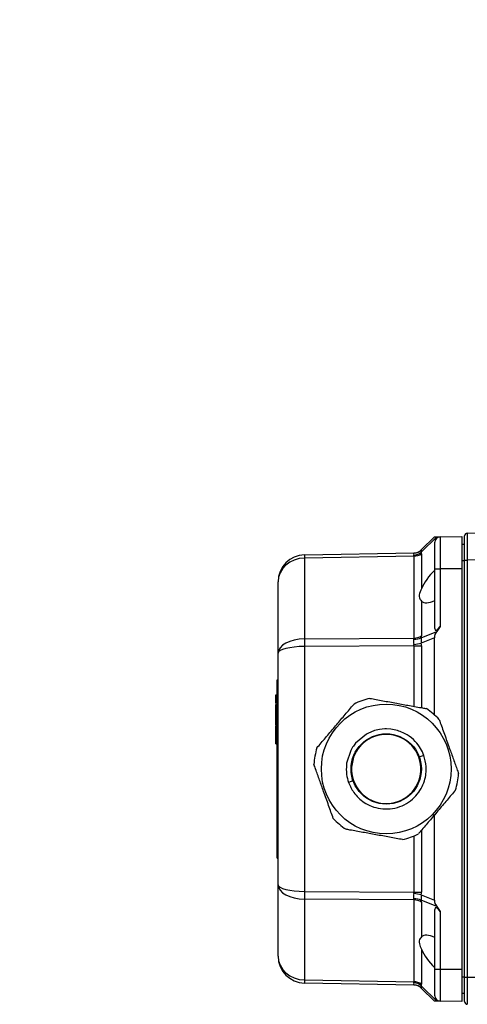
# Model space of a CAD drawing. Units: inches. Extents: x -1 to 2099, y -9 to 2961.
# Drawn here: x 690 to 773, y 2123 to 2305 of the extents above; entities that cross this region are included whole.
import ezdxf

# ---------------------------------------------------------------- set-up
doc = ezdxf.new("R2010")
doc.units = ezdxf.units.IN
doc.header["$MEASUREMENT"] = 0
doc.layers.add('Dimension', color=44, linetype='Continuous')
doc.styles.get("Standard").update_dxf_attribs({"font": 'arial.ttf'})
doc.dimstyles.new('ISO-25', dxfattribs={"dimtxt": 2.5, "dimasz": 2.5, "dimexe": 1.25, "dimexo": 0.625, "dimtad": 1, "dimtxsty": 'Standard', "dimcen": 2.5, "dimadec": 0, "dimazin": 0, "dimtfac": 1, "dimtmove": 0, "dimatfit": 3, "dimfxl": 0, "dimarcsym": 0})

# ---------------------------------------------------------------- blocks, each defined once
blk = doc.blocks.new('*D305')
at = {"layer": 'Defpoints', "color": 0, "transparency": 16777216}
for p in [(1074.03, 2398.74), (1074.03, 2329.32), (434, 2252.82)]:
    blk.add_point(p, dxfattribs=at)
at = {"layer": 'Dimension', "color": 0, "lineweight": -2, "transparency": 16777216}
for p, q in [((434, 2262.82), (434, 2408.74)), ((1074.03, 2339.32), (1074.03, 2408.74)), ((467, 2398.74), (1041.03, 2398.74))]:
    blk.add_line(p, q, dxfattribs=at)
at = {"layer": 'Dimension', "color": 0, "transparency": 16777216}
for points in [[(467, 2404.24), (467, 2393.24), (434, 2398.74)], [(1041.03, 2404.24), (1041.03, 2393.24), (1074.03, 2398.74)]]:
    blk.add_solid(points, dxfattribs=at)
at = {"layer": 'Dimension', "color": 0, "transparency": 16777216, "insert": (754.01, 2426.5), "char_height": 25, "attachment_point": 5}
blk.add_mtext('640', dxfattribs=at)

msp = doc.modelspace()

# ---------------------------------------------------------------- linework, layer by layer
at = {"color": 7, "linetype": 'Continuous', "lineweight": 25}
for p, q in [((772.8291, 2209.9049), (788.157, 2210.4401)), ((767.1793, 2209.2367), (764.3361, 2206.3935)), ((764.3361, 2206.8077), (766.7578, 2209.2294)), ((766.8466, 2203.3182), (766.8466, 2208.2482)), ((767.1793, 2209.2367), (767.8291, 2209.2481)), ((767.8291, 2209.2481), (771.8466, 2209.3182)), ((767.8291, 2209.2481), (767.8291, 2203.3182)), ((771.8466, 2209.3182), (771.8466, 2203.3182)), ((772.3466, 2207.8182), (771.8466, 2207.8182)), ((772.3466, 2204.9079), (772.3466, 2209.4052)), ((742.7593, 2205.8978), (762.9854, 2206.2508)), ((764.3647, 2206.0791), (764.3647, 2199.6439)), ((762.9854, 2205.6651), (742.7593, 2205.3121)), ((742.7593, 2205.3121), (742.7593, 2190.3693)), ((762.9854, 2190.5156), (762.9854, 2205.6651)), ((772.3466, 2127.8182), (772.3466, 2204.9079)), ((772.3466, 2204.9079), (772.8291, 2204.9079)), ((788.2441, 2205.4463), (772.8291, 2204.9079)), ((772.8291, 2204.9079), (772.8291, 2127.8182)), ((766.8466, 2192.2704), (766.8466, 2203.3182)), ((766.8466, 2203.3182), (767.8291, 2203.3182)), ((767.8291, 2203.3182), (767.8291, 2192.6601)), ((771.8466, 2203.3182), (767.8291, 2203.3182)), ((771.8466, 2203.3182), (771.8466, 2129.3182)), ((737.8466, 2187.7129), (737.8466, 2200.8985)), ((764.3647, 2197.3648), (764.3647, 2190.9296)), ((764.3361, 2190.5748), (767.1793, 2191.7525)), ((767.8291, 2192.6601), (767.1793, 2191.7525)), ((742.7593, 2190.3693), (762.9854, 2190.5156)), ((766.7578, 2190.5779), (764.3361, 2189.5748)), ((766.7578, 2176.3257), (766.7578, 2190.5779)), ((737.8466, 2144.9235), (737.8466, 2187.7129)), ((762.9854, 2189.1016), (742.7593, 2188.9553)), ((742.7593, 2188.9553), (742.7593, 2143.681)), ((762.9854, 2189.1016), (764.3647, 2189.1016)), ((737.6466, 2182.8179), (737.8466, 2182.8179)), ((737.6466, 2181.8179), (737.6466, 2182.8179)), ((737.6466, 2150.8179), (737.6466, 2181.8179)), ((737.6466, 2181.8179), (737.8466, 2181.8179)), ((737.4466, 2180.0238), (737.6466, 2180.0238)), ((737.4466, 2178.4408), (737.4466, 2180.0238)), ((737.4466, 2178.2665), (737.6466, 2178.2665)), ((737.4466, 2177.7327), (737.4466, 2178.2665)), ((737.4466, 2177.7327), (737.6466, 2177.7327)), ((737.4466, 2177.2358), (737.4466, 2177.7327)), ((737.4466, 2177.2841), (737.6466, 2177.2841)), ((737.4466, 2177.2795), (737.6466, 2177.2795)), ((737.4466, 2177.0195), (737.6466, 2177.0195)), ((737.4466, 2176.4934), (737.4466, 2177.0195)), ((737.4466, 2176.4934), (737.6466, 2176.4934)), ((737.4466, 2176.146), (737.6466, 2176.146)), ((737.4466, 2174.4932), (737.4466, 2176.146)), ((737.4466, 2174.4932), (737.6466, 2174.4932)), ((737.4466, 2174.4441), (737.6466, 2174.4441)), ((737.4466, 2170.9822), (737.4466, 2174.3588)), ((755.7045, 2173.4014), (754.4424, 2172.8887)), ((756.6203, 2173.6159), (755.7045, 2173.4014)), ((757.575, 2173.7132), (756.6203, 2173.6159)), ((757.8868, 2173.7181), (757.575, 2173.7132)), ((758.7006, 2173.6688), (757.8868, 2173.7181)), ((759.6465, 2173.496), (758.7006, 2173.6688)), ((754.2116, 2172.7639), (752.1812, 2171.0788)), ((754.4424, 2172.8887), (754.2116, 2172.7639)), ((737.4466, 2170.9822), (737.6466, 2170.9822)), ((751.2843, 2169.7383), (750.5271, 2167.407)), ((751.6367, 2170.3428), (751.2843, 2169.7383)), ((751.7843, 2170.5619), (751.6367, 2170.3428)), ((752.1812, 2171.0788), (751.7843, 2170.5619)), ((750.5271, 2167.407), (750.4929, 2167.1444)), ((766.7578, 2142.0585), (766.7578, 2157.8087)), ((737.6466, 2150.8179), (737.8466, 2150.8179)), ((737.6466, 2149.8179), (737.6466, 2150.8179)), ((737.6466, 2149.8179), (737.8466, 2149.8179)), ((737.8466, 2131.7379), (737.8466, 2144.9235)), ((742.7593, 2143.681), (762.9854, 2143.5348)), ((762.9854, 2142.1208), (742.7593, 2142.267)), ((742.7593, 2142.267), (742.7593, 2127.3244)), ((762.9854, 2143.5348), (764.3647, 2143.5348)), ((764.3361, 2143.0616), (766.7578, 2142.0585)), ((762.9854, 2126.9713), (762.9854, 2142.1208)), ((767.1793, 2140.8839), (764.3361, 2142.0616)), ((764.3647, 2141.7068), (764.3647, 2135.2716)), ((766.8466, 2129.3182), (766.8466, 2140.366)), ((767.1793, 2140.8839), (767.8291, 2139.9763)), ((767.8291, 2139.9763), (767.8291, 2129.3182)), ((764.3647, 2132.9925), (764.3647, 2126.5573)), ((766.8466, 2124.3882), (766.8466, 2129.3182)), ((766.8466, 2129.3182), (767.8291, 2129.3182)), ((767.8291, 2129.3182), (767.8291, 2123.3883)), ((767.8291, 2129.3182), (771.8466, 2129.3182)), ((771.8466, 2129.3182), (771.8466, 2123.3182)), ((772.3466, 2123.3182), (772.3466, 2127.8182)), ((772.3466, 2127.8182), (772.8291, 2127.8182)), ((772.8291, 2127.8182), (788.2442, 2127.8182)), ((742.7593, 2127.3244), (762.9854, 2126.9713)), ((762.9854, 2126.3856), (742.7593, 2126.7386)), ((764.3361, 2126.2429), (767.1793, 2123.3997)), ((766.7578, 2123.407), (764.3361, 2125.8287)), ((772.3466, 2124.8182), (771.8466, 2124.8182)), ((767.8291, 2123.3883), (767.1793, 2123.3997)), ((771.8466, 2123.3182), (767.8291, 2123.3883))]:
    msp.add_line(p, q, dxfattribs=at)
at = {"color": 8, "linetype": 'Continuous', "lineweight": 25}
for p, q in [((772.3466, 2204.8212), (771.8466, 2204.8212)), ((762.9854, 2177.8862), (762.9854, 2189.1016)), ((764.3647, 2189.1016), (764.3647, 2177.6358)), ((764.3647, 2154.986), (764.3647, 2143.5348)), ((762.9854, 2143.5348), (762.9854, 2153.9427)), ((772.3466, 2127.8182), (771.8466, 2127.8182))]:
    msp.add_line(p, q, dxfattribs=at)
at = {"color": 7, "linetype": 'Continuous', "lineweight": 25, "flags": 128}
for points in [[(766.7578, 2209.2294), (766.8057, 2209.2302), (766.9478, 2209.2327), (767.1793, 2209.2367)], [(767.1793, 2123.3997), (766.9478, 2123.4037), (766.8057, 2123.4062), (766.7578, 2123.407)]]:
    msp.add_lwpolyline(points, dxfattribs=at)
at = {"color": 7, "linetype": 'Continuous', "lineweight": 25}
for radius in [12, 6.5]:
    msp.add_circle((757.8466, 2166.3182), radius, dxfattribs=at)
for centre, radius, start, end in [((772.8466, 2209.4052), 0.5, 92, 180), ((767.8466, 2208.2482), 1, 91, 180), ((742.8466, 2200.8985), 5, 91, 180), ((754.6995, 2205.6049), 11.9438, 178.595008, 181.404992), ((762.9542, 2208.193), 1.9568, 270.11852, 314.927525), ((762.7624, 2208.2411), 2.427, 274.627372, 310.420787), ((762.9505, 2208.2505), 2, 271, 315), ((762.9975, 2208.1292), 2.4641, 269.717245, 303.698222), ((828.505, 2189.6623), 85.7486, 179.527589, 180.472411), ((763.2357, 2192.8517), 2.5288, 263.700852, 295.793756), ((761.5134, 2201.8793), 12.6242, 276.571963, 282.920238), ((762.9975, 2192.9798), 2.4642, 269.716914, 303.696282), ((757.8466, 2166.3182), 13.4, 103.086082, 116.331063), ((757.8466, 2166.3182), 13.4, 43.086082, 56.331063), ((757.8466, 2166.3182), 6.4, 19.708573, 199.708573), ((757.8466, 2166.3182), 13.4, 163.086082, 176.331063), ((757.8466, 2166.3182), 6.4, 199.708573, 19.708573), ((757.8466, 2166.3182), 13.4, 343.086082, 356.331063), ((757.8466, 2166.3182), 13.4, 223.086082, 236.331063), ((757.8466, 2166.3182), 13.4, 283.086082, 296.331063), ((828.5056, 2142.974), 85.7492, 179.527592, 180.472408), ((761.5138, 2130.7614), 12.6199, 77.07747, 83.427921), ((763.2356, 2139.7842), 2.5294, 64.209736, 96.295655), ((762.9975, 2139.6567), 2.4641, 56.301778, 90.282755), ((742.8466, 2131.7379), 5, 180, 269), ((754.6985, 2127.0315), 11.9428, 178.594894, 181.405106), ((762.7624, 2124.3953), 2.427, 49.579213, 85.372628), ((762.9542, 2124.4434), 1.9567, 45.070554, 89.881287), ((762.9976, 2124.5074), 2.4639, 56.301595, 90.285209), ((762.9505, 2124.3859), 2, 45, 89), ((767.8466, 2124.3882), 1, 180, 269), ((772.8466, 2123.3182), 0.5, 180, 270)]:
    msp.add_arc(centre, radius, start, end, dxfattribs=at)
for centre, major_axis, ratio, start_param, end_param in [((772.8466, 2204.9024), (-0.0174, 5.0024), 0.00348438, 0.00010951, 1.56968786), ((764.6361, 2204.2793), (-1.699, 1.9427), 0.20028789, 6.23430649, 6.7823349), ((758.8788, 2204.1788), (4.1066, 2.072), 0.00136668, 6.16739402, 6.28601581), ((764.6361, 2204.2793), (-0.2975, 2.5297), 0.0367692, 0.02902302, 0.57705143), ((760.293, 2203.1788), (3.7752, 3.7487), 0.40688534, 5.89921225, 6.01783405), ((742.8466, 2200.8985), (5, 0), 0.88284271, 1.58824962, 3.14159265), ((758.8788, 2204.1788), (4.0768, 1.6498), 0.29919977, 6.15916936, 6.27779115), ((768.2703, 2201.266), (3.9037, 3.9032), 0.41416894, 1.52186422, 2.35757896), ((768.2703, 2201.266), (3.9037, 3.9032), 0.41416894, 3.14036053, 3.97607527), ((769.6364, 2191.1845), (2.7781, 1.1316), 0.66672447, 2.32838278, 2.87641118), ((767.8466, 2193.6846), (0.8881, 1.7156), 0.26794919, 2.66393434, 4.21727738), ((742.8466, 2187.7129), (5, 0), 0.53137085, 1.58824962, 3.14159265), ((764.6361, 2189.1133), (-1.2738, 1.8114), 0.65672912, 0.47720863, 1.02523704), ((758.8788, 2189.0716), (4.0778, 1.5966), 0.30390214, 6.04965668, 6.16827847), ((764.6361, 2189.1133), (-0.1508, 2.1003), 0.12988963, 0.79192103, 1.33994944), ((760.293, 2188.0716), (3.7753, 3.7093), 0.41113878, 5.7806535, 5.89927529), ((760.293, 2189.0716), (3.9935, 0.8094), 0.98095886, 6.0869304, 6.20555219), ((742.8466, 2187.7129), (5, 0), 0.24852814, 1.58824962, 3.14159265), ((758.8788, 2189.0716), (4.1065, 0.0485), 0.4869773, 6.27391606, 6.39253785), ((742.8466, 2144.9235), (5, 0), 0.53137085, 3.14159265, 4.69493569), ((742.8466, 2144.9235), (5, 0), 0.24852814, 3.14159265, 4.69493569), ((764.6361, 2143.5231), (1.2738, 1.8114), 0.65672912, 2.11635562, 2.66438402), ((758.8788, 2143.5647), (4.1065, -0.0485), 0.4869773, 6.17383277, 6.29245456), ((758.8788, 2143.5647), (4.0778, -1.5966), 0.30390214, 0.11490683, 0.23352862), ((764.6361, 2143.5231), (0.1508, 2.1003), 0.12988963, 1.80164321, 2.34967162), ((760.293, 2143.5647), (3.9935, -0.8094), 0.98095886, 0.07763312, 0.19625491), ((760.293, 2144.5647), (3.7753, -3.7093), 0.41113878, 0.38391002, 0.50253181), ((769.6364, 2141.4519), (2.7781, -1.1316), 0.66672447, 3.40677412, 3.95480253), ((767.8466, 2138.9518), (-0.8881, 1.7156), 0.26794919, 5.20750058, 6.76084362), ((768.2703, 2131.3703), (3.9037, -3.9032), 0.41416894, 2.30711003, 3.14282478), ((742.8466, 2131.7379), (5, 0), 0.88284271, 3.14159265, 4.69493569), ((768.2703, 2131.3703), (3.9037, -3.9032), 0.41416894, 3.92560634, 4.76132109), ((772.8466, 2127.8182), (0, 5), 0.00348995, 1.57079633, 3.14159265), ((764.6361, 2128.3571), (1.699, 1.9427), 0.20028789, 2.64244306, 3.19047147), ((758.8788, 2128.4576), (4.0768, -1.6498), 0.29919977, 0.00539415, 0.12401595), ((758.8788, 2128.4576), (4.1066, -2.072), 0.00136668, 6.28035481, 6.3989766), ((764.6361, 2128.3571), (0.2975, 2.5297), 0.0367692, 2.56454122, 3.11256963), ((760.293, 2129.4576), (3.7752, -3.7487), 0.40688534, 0.26535126, 0.38397305)]:
    msp.add_ellipse(centre, major_axis=major_axis, ratio=ratio, start_param=start_param, end_param=end_param, dxfattribs=at)
for points, knots in [([(764.3647, 2199.6439), (764.1909, 2199.2537), (763.9157, 2198.6357), (763.9637, 2197.822), (764.2143, 2197.5362), (764.3647, 2197.3648)], [0, 0, 0, 0, 0.406604098, 0.644049876, 1, 1, 1, 1]), ([(754.8126, 2179.3702), (755.6043, 2179.2264), (757.2114, 2178.9346), (759.7152, 2178.48), (762.208, 2178.0274), (764.0311, 2177.6963), (765.039, 2177.5134), (765.2755, 2177.4704)], [0, 0, 0, 0, 0.23423958, 0.47549293, 0.69842478, 0.92924253, 1, 1, 1, 1]), ([(737.4466, 2177.0195), (737.4466, 2177.1066), (737.4466, 2177.2625), (737.4466, 2177.2743), (737.4466, 2177.2795)], [0, 0, 0, 0, 0.55874088, 1, 1, 1, 1]), ([(745.0262, 2170.2167), (745.5466, 2170.8305), (746.6028, 2172.0764), (748.2484, 2174.0174), (749.8868, 2175.9499), (751.0851, 2177.3633), (751.7475, 2178.1446), (751.9029, 2178.3279)], [0, 0, 0, 0, 0.23424019, 0.47549223, 0.69842457, 0.92924319, 1, 1, 1, 1]), ([(737.4466, 2176.146), (737.4466, 2176.2184), (737.4466, 2176.3462), (737.4466, 2176.4488), (737.4466, 2176.4934)], [0, 0, 0, 0, 0.56603157, 1, 1, 1, 1]), ([(767.633, 2175.4717), (767.9179, 2174.6762), (768.4975, 2173.0583), (769.3636, 2170.6405), (770.1797, 2168.3624), (770.7761, 2166.6974), (771.1172, 2165.7452), (771.2191, 2165.4607)], [0, 0, 0, 0, 0.245768907, 0.499851741, 0.702573239, 0.911141675, 1, 1, 1, 1]), ([(764.8131, 2168.8137), (764.6305, 2169.2467), (764.2315, 2170.1924), (763.1957, 2171.5254), (761.6788, 2172.7953), (760.3532, 2173.2523), (759.6465, 2173.496)], [0, 0, 0, 0, 0.19399557, 0.42382672, 0.6927916, 1, 1, 1, 1]), ([(750.8801, 2163.8227), (751.1708, 2163.1837), (751.8291, 2161.7364), (753.4198, 2160.2665), (755.1637, 2159.3575), (756.7938, 2158.9247), (758.5757, 2158.8794), (760.368, 2159.2795), (762.0066, 2160.1085), (763.3545, 2161.2749), (764.3389, 2162.6443), (765.1091, 2164.4538), (765.4046, 2166.5994), (764.9943, 2168.1355), (764.8131, 2168.8137)], [0, 0, 0, 0, 0.09031883, 0.20456323, 0.27141998, 0.3439363, 0.42078557, 0.50000013, 0.57921482, 0.65606371, 0.72858066, 0.79543651, 0.90968099, 1, 1, 1, 1]), ([(764.8131, 2168.8137), (764.6797, 2168.766), (764.4021, 2168.6665), (764.0863, 2168.5534), (763.9025, 2168.4876), (763.8817, 2168.4801), (763.8717, 2168.4765)], [0, 0, 0, 0, 0.27026294, 0.56243636, 0.78973598, 1, 1, 1, 1]), ([(748.0602, 2157.1647), (747.7752, 2157.9602), (747.1957, 2159.5781), (746.3295, 2161.9959), (745.5135, 2164.274), (744.9171, 2165.939), (744.576, 2166.8912), (744.474, 2167.1757)], [0, 0, 0, 0, 0.24576661, 0.49984916, 0.70257061, 0.91114148, 1, 1, 1, 1]), ([(750.4929, 2167.1444), (750.4628, 2166.5277), (750.4078, 2165.397), (750.7325, 2164.3146), (750.8801, 2163.8227)], [0, 0, 0, 0, 0.54547615, 1, 1, 1, 1]), ([(751.8215, 2164.1599), (751.8049, 2164.1539), (751.7704, 2164.1416), (751.5157, 2164.0503), (751.199, 2163.9369), (750.9836, 2163.8597), (750.8801, 2163.8227)], [0, 0, 0, 0, 0.27026234, 0.56243024, 0.78973756, 1, 1, 1, 1]), ([(770.6669, 2162.4197), (770.1466, 2161.8059), (769.0903, 2160.56), (767.4447, 2158.619), (765.8063, 2156.6865), (764.6081, 2155.2731), (763.9457, 2154.4918), (763.7902, 2154.3085)], [0, 0, 0, 0, 0.234240513, 0.475494092, 0.698424706, 0.929242805, 1, 1, 1, 1]), ([(760.8805, 2153.2662), (760.0889, 2153.4099), (758.4818, 2153.7017), (755.978, 2154.1564), (753.4852, 2154.609), (751.662, 2154.94), (750.6542, 2155.123), (750.4177, 2155.166)], [0, 0, 0, 0, 0.23423947, 0.47549318, 0.69842492, 0.92924273, 1, 1, 1, 1]), ([(764.3647, 2135.2716), (764.1909, 2135.07), (763.9157, 2134.7506), (763.9637, 2133.9003), (764.2143, 2133.3329), (764.3647, 2132.9925)], [0, 0, 0, 0, 0.40660495, 0.64404298, 1, 1, 1, 1])]:
    msp.add_open_spline(points, degree=3, knots=knots, dxfattribs=at)

# ---------------------------------------------------------------- dimensions: what is measured, and where the dimension line sits
at = {"layer": 'Dimension'}
dim = msp.add_linear_dim(base=(1074.033, 2398.7398), p1=(433.9966, 2252.8182), p2=(1074.033, 2329.3182), dimstyle='ISO-25', override={"dimtxt": 25, "dimasz": 33, "dimexe": 10, "dimexo": 10, "dimgap": 15, "dimtih": 1, "dimtoh": 1, "dimdec": 1, "dimadec": 2, "dimtzin": 0}, dxfattribs=at)
dim.commit()
dim.dimension.update_dxf_attribs({"geometry": '*D305', "text_midpoint": (754.0148, 2426.5041)})

doc.saveas('drawing.dxf')
